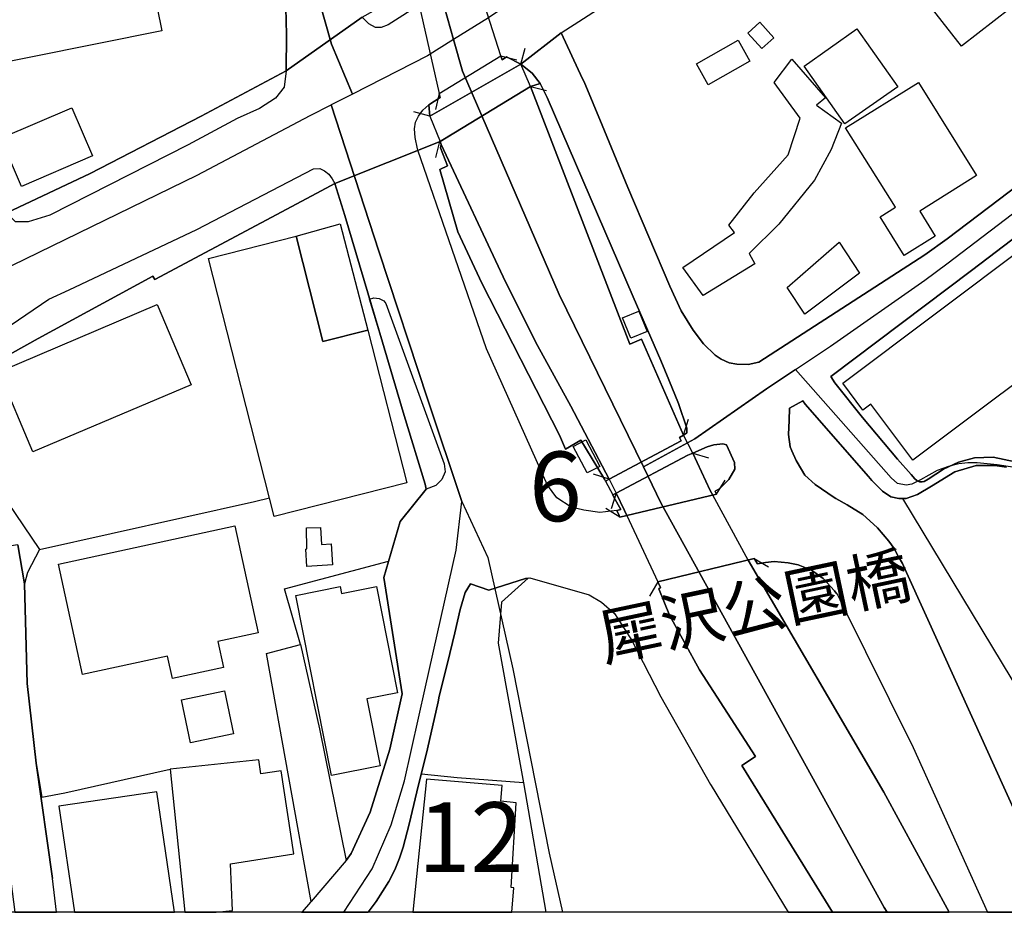
# Model space of a CAD drawing. Extents: x -10 to 410, y -24 to 273.
# Drawn here: x 288 to 332, y 0 to 40 of the extents above; entities that cross this region are included whole.
import ezdxf

# ---------------------------------------------------------------- set-up
doc = ezdxf.new("R2010")
doc.units = 0
doc.linetypes.add('AI9-LType1', pattern=[4.233333, 4.233333])
for name, color, linetype in [('01_CYUKI_PNT', 2, 'Continuous'), ('02_GAIKU_POLY', 6, 'Continuous'), ('05_DM_LINE', 7, 'Continuous'), ('06_HOUSE_POLY', 160, 'Continuous'), ('07_HODO_POLY', 1, 'Continuous'), ('08_ROAD_LINE', 3, 'Continuous'), ('09_ROAD_POLY', 5, 'Continuous'), ('13_KASEN_POLY', 253, 'Continuous'), ('印刷レイアウト', 1, 'Continuous'), ('印刷用フレーム', 1, 'Continuous'), ('背景', 3, 'Continuous')]:
    doc.layers.add(name, color=color, linetype=linetype)
doc.styles.add('STD', font='txt')

msp = doc.modelspace()

# ---------------------------------------------------------------- linework, layer by layer
at = {"layer": '02_GAIKU_POLY', "color": 31, "linetype": 'AI9-LType1'}
for points in [[(381.999767, 102.617337), (385.48827, 98.351964), (386.651335, 96.996319), (388.902016, 95.477032), (388.902016, 95.477032), (388.598503, 95.300987), (355.123888, 71.629047), (339.373945, 61.242429), (326.071053, 51.613732), (323.004574, 49.566656), (309.055382, 40.113658), (307.471327, 39.12905), (306.525304, 42.519713), (305.740167, 47.348014), (305.852477, 53.070662), (307.199164, 61.82844), (310.678366, 75.070698), (312.249674, 80.683792), (313.148155, 85.059063), (313.708672, 96.058908), (313.708672, 108.969059)], [(307.805501, 104.918316), (308.713628, 102.191867), (309.168726, 98.609657), (309.22557, 95.090148), (308.713628, 91.226817), (307.180561, 85.773576), (306.61212, 82.1955), (304.056548, 75.152691), (302.465603, 70.269957), (301.159912, 64.930059), (300.704815, 61.011952), (300.704815, 57.54722), (301.386599, 53.738666), (301.500632, 51.24235), (301.045535, 44.082408), (301.386599, 40.961152), (301.95504, 38.914421), (302.905197, 36.664429), (301.945049, 36.172125), (301.931613, 36.164201), (300.981112, 35.67982), (295.863078, 32.980933), (287.5163, 28.902629)], [(306.525304, 42.519713), (307.471327, 39.12905), (306.29586, 38.39869), (302.905197, 36.664429), (301.95504, 38.914421), (301.386599, 40.961152)], [(309.055382, 40.113658), (307.471327, 39.12905), (307.871992, 37.695546), (312.249674, 27.594181), (316.056505, 19.793107), (318.389524, 21.066759), (321.628602, 23.324674), (322.936361, 24.195595), (324.525239, 25.258062), (328.785788, 28.242548), (329.783832, 28.980832), (340.901156, 37.461279), (346.297553, 41.722862)], [(327.077021, -0.352778), (326.952998, -0.128502), (316.851289, 18.164266), (316.056505, 19.793107), (312.249674, 27.594181), (307.871992, 37.695546), (307.471327, 39.12905), (306.29586, 38.39869), (302.905197, 36.664429), (301.945049, 36.172125), (304.092722, 29.550996), (306.31033, 22.828581), (307.843397, 18.230756), (309.017486, 15.691721), (310.151267, 10.660503), (311.797678, 2.32854), (312.407115, -0.352778)], [(334.949064, 19.449631), (332.056562, 19.890948), (331.152224, 19.984654), (330.728478, 19.984654), (330.321267, 19.929877), (329.853423, 19.820668), (329.345616, 19.637044), (328.592518, 19.21123), (328.199089, 19.015894), (327.934505, 18.976964), (327.551411, 19.047244), (327.264434, 19.308727), (322.936361, 24.195595), (324.525239, 25.258062), (328.785788, 28.242548), (329.783832, 28.980832), (340.901156, 37.461279)], [(302.51039, -0.352778), (303.796788, 1.613683), (304.657029, 3.601847), (305.248896, 5.594146), (306.202843, 9.844016), (307.587771, 16.027618), (307.843397, 18.230756), (306.31033, 22.828581), (304.092722, 29.550996), (301.945049, 36.172125), (301.931613, 36.164201), (300.981112, 35.67982), (295.863078, 32.980933), (287.5163, 28.902629), (273.102365, 21.855686), (262.813243, 17.562752), (239.223296, 7.996411), (234.56346, 6.203583), (220.360021, 0.730705), (219.652053, 0.457164), (218.719466, 0.066835), (218.923416, -0.352778)], [(334.949064, 19.449631), (332.056562, 19.890948), (331.152224, 19.984654), (330.728478, 19.984654), (330.321267, 19.929877), (329.853423, 19.820668), (329.345616, 19.637044), (328.592518, 19.21123), (328.199089, 19.015894), (327.934505, 18.976964), (327.551411, 19.047244), (327.264434, 19.308727), (322.936361, 24.195595), (321.628602, 23.324674), (318.389524, 21.066759), (316.056505, 19.793107), (316.851289, 18.164266), (326.952998, -0.128502), (327.077021, -0.352778)], [(302.51039, -0.352778), (303.796788, 1.613683), (304.657029, 3.601847), (305.248896, 5.594146), (306.202843, 9.844016), (307.587771, 16.027618), (307.843397, 18.230756), (309.017486, 15.691721), (310.151267, 10.660503), (311.797678, 2.32854), (312.407115, -0.352778)]]:
    msp.add_lwpolyline(points, dxfattribs=at)
at = {"layer": '05_DM_LINE', "color": 253}
for p, q in [((310.523337, 38.019729), (310.718674, 38.738721)), ((306.828817, 36.695435), (309.60832, 38.390766)), ((309.60832, 38.390766), (310.333857, 38.215066)), ((310.523337, 38.019729), (306.403003, 35.660528)), ((306.83364, 34.519857), (310.948117, 37.000326)), ((310.948117, 37.000326), (311.678478, 36.820492)), ((306.828817, 36.695435), (306.653117, 35.965074)), ((306.403003, 35.660528), (305.683322, 35.855865)), ((306.83364, 34.519857), (306.653117, 33.793286)), ((317.873793, 21.238669), (318.09359, 21.961106)), ((318.288927, 20.414258), (319.008607, 20.211342)), ((314.513447, 19.24637), (313.798589, 19.465134)), ((319.363108, 18.558729), (319.758605, 19.195728)), ((314.833841, 18.613506), (314.608187, 17.894859)), ((319.363108, 18.558729), (314.998861, 17.519689)), ((314.998861, 17.519689), (314.363241, 17.918286)), ((316.708662, 14.589979), (321.072909, 15.648657)), ((321.072909, 15.648657), (321.718519, 15.269697)), ((316.708662, 14.589979), (316.333835, 13.945747))]:
    msp.add_line(p, q, dxfattribs=at)
for points in [[(309.60832, 38.390766), (309.668609, 38.211277), (309.86808, 38.351836), (310.523337, 38.019729)], [(310.948117, 37.000326), (315.448101, 25.351769), (315.973478, 25.578456), (317.873793, 21.238669)], [(306.403003, 35.660528), (306.353394, 36.168335), (306.873947, 36.500442), (306.828817, 36.695435)], [(314.513447, 19.24637), (312.782975, 22.539193), (311.273334, 25.289412), (309.822949, 28.176058), (306.913911, 34.375163), (306.873947, 34.523646)], [(284.023318, 23.04321), (288.758602, 16.066547), (298.473427, 18.23868), (299.153144, 18.390953)], [(317.873793, 21.238669), (317.69327, 21.121536), (317.773196, 20.976842), (314.513447, 19.24637)], [(314.833841, 18.613506), (318.072919, 20.320551), (318.288927, 20.414258)], [(318.288927, 20.414258), (319.078887, 18.72685), (319.193264, 18.5198)], [(315.313398, 17.594103), (315.208667, 17.82458), (314.833841, 18.613506)], [(327.778098, 18.363737), (333.157959, 9.461266), (335.793802, 10.035563)], [(288.758602, 16.066547), (288.203942, 15.023717), (288.078885, 14.51212), (288.193262, 9.996289), (288.608051, 6.390997), (288.853342, 4.859652), (289.903063, 5.058778), (294.657983, 6.12538)], [(300.548752, 11.769824), (299.833895, 14.27372), (304.538862, 15.539448)], [(320.803502, 15.578377), (326.928537, 5.086339), (329.88753, -0.352778)], [(310.853377, 14.769813), (309.648283, 13.68013), (309.498766, 11.816678), (310.638403, 5.500439), (311.640926, -0.352778)], [(310.853377, 14.769813), (310.923657, 14.773603), (313.603252, 14.011892), (314.16377, 13.683919), (314.75357, 13.168188), (315.428464, 12.113645), (315.513558, 11.980664), (316.848532, 9.398565), (319.093701, 5.433949), (319.128841, 5.379172), (322.611488, -0.352778)], [(316.708662, 14.589979), (316.833719, 14.34021), (316.763439, 14.285433), (317.23335, 13.086195), (318.58865, 10.609516), (321.128719, 6.703467), (320.503779, 6.289366), (324.604131, -0.352778)], [(310.638403, 5.500439), (307.633591, 5.734706), (306.018186, 5.898692)]]:
    msp.add_lwpolyline(points, dxfattribs=at)
at = {"layer": '06_HOUSE_POLY', "color": 255}
for points in [[(330.447013, 38.824504), (327.822195, 42.18795), (331.511548, 45.066672), (334.136366, 41.70357), (330.447013, 38.824504)], [(285.341756, 37.73482), (284.456711, 42.133173), (293.391566, 43.922211), (294.2773, 39.523858), (285.341756, 37.73482)], [(321.416729, 38.719084), (320.782142, 39.418094), (321.326812, 39.914187), (321.961743, 39.211388), (321.416729, 38.719084)], [(325.166715, 35.308784), (323.322211, 37.918099), (325.716553, 39.61343), (327.561401, 36.996536), (325.166715, 35.308784)], [(318.987248, 37.086108), (318.456703, 38.023863), (320.346338, 39.098044), (320.876883, 38.1565), (318.987248, 37.086108)], [(318.761594, 27.543194), (317.836586, 28.812712), (320.181318, 30.398834), (319.916734, 30.73473), (321.061195, 32.187872), (322.606321, 33.90663), (323.152024, 35.566821), (321.966566, 37.179815), (322.777197, 38.238493), (324.291661, 36.492518), (323.891341, 36.164201), (325.016509, 35.351847), (324.541775, 34.156399), (323.796601, 32.769748), (322.18154, 30.777794), (320.841743, 29.457289), (321.101503, 28.988411), (318.761594, 27.543194)], [(327.856302, 29.363582), (326.76145, 31.109557), (327.451847, 31.539505), (325.197032, 35.133084), (328.496745, 37.191528), (331.126731, 32.973009), (328.556345, 31.359671), (329.256733, 30.238637), (327.856302, 29.363582)], [(287.936258, 32.488628), (287.001948, 34.66834), (290.211743, 36.043278), (291.141574, 33.863566), (287.936258, 32.488628)], [(300.356171, 30.234502), (302.346403, 30.789507), (303.601451, 25.988422), (301.567122, 25.468902), (300.356171, 30.234502)], [(300.356171, 30.234502), (301.567122, 25.468902), (303.601451, 25.988422), (305.356383, 19.07825), (299.367084, 17.554829), (296.396379, 29.223022), (300.356171, 30.234502)], [(323.351495, 26.707414), (322.56119, 27.914231), (324.906955, 29.957172), (325.831963, 28.555018), (323.351495, 26.707414)], [(328.242152, 20.094208), (326.341493, 22.62911), (325.986993, 22.363493), (325.071975, 23.582368), (333.492133, 29.90274), (336.311255, 26.148619), (328.242152, 20.094208)], [(288.447165, 20.472824), (286.906863, 24.098098), (294.071973, 27.144941), (295.612275, 23.512088), (288.447165, 20.472824)], [(315.497021, 25.613596), (315.117027, 26.547217), (315.851522, 26.847974), (316.231171, 25.914353), (315.497021, 25.613596)], [(313.516436, 19.523701), (312.886673, 20.722938), (313.452013, 21.019906), (314.081776, 19.816534), (313.516436, 19.523701)], [(294.761681, 10.219187), (294.541884, 11.23859), (290.70198, 10.398676), (289.60644, 15.402677), (297.586659, 17.133149), (298.641547, 12.297268), (296.816336, 11.898671), (297.071962, 10.72286), (294.761681, 10.219187)], [(300.836762, 15.297257), (300.791976, 16.082395), (300.841585, 16.089974), (300.827116, 17.039442), (301.452056, 17.054945), (301.496842, 16.293235), (301.94126, 16.312872), (302.001893, 15.367537), (300.836762, 15.297257)], [(301.95194, 5.840126), (300.336879, 13.976752), (302.346403, 14.37914), (302.407037, 14.066669), (303.986957, 14.383274), (304.941249, 9.574609), (303.551497, 9.297279), (304.151289, 6.273863), (301.95194, 5.840126)], [(295.581958, 7.30877), (295.171647, 9.258005), (297.112269, 9.664526), (297.516379, 7.715291), (295.581958, 7.30877)], [(297.386499, 1.84416), (300.251785, 2.289266), (299.671631, 6.047176), (298.76626, 5.906616), (298.671864, 6.54327), (294.65695, 6.121246), (295.321164, -0.352778), (296.740888, -0.352778), (297.481239, -0.273196)], [(310.07203, 0.773768), (310.311464, 4.601959), (309.606253, 4.668104), (309.666886, 5.379172), (306.251763, 5.672005), (305.637158, -0.352778), (310.104758, -0.352778), (310.206733, 0.758266)], [(289.621943, 4.449341), (290.327498, -0.352778), (294.862967, -0.352778), (294.061293, 5.098052)]]:
    msp.add_lwpolyline(points, close=True, dxfattribs=at)
at = {"layer": '07_HODO_POLY', "color": 253}
for points in [[(304.203998, 39.676131), (303.938382, 39.668207), (303.648305, 39.843907), (303.33859, 40.140875), (305.528293, 41.379042), (308.248885, 43.019941), (309.378876, 43.703448), (309.293783, 43.211144), (308.963742, 42.64477), (304.518191, 39.801188), (304.203998, 39.676131)], [(310.948117, 37.000326), (306.873947, 34.523646), (306.913911, 34.375163), (306.883594, 34.230813), (307.193308, 33.418115), (306.8581, 33.254129), (307.673554, 30.429839), (308.758759, 28.113702), (312.258632, 21.226956), (312.532861, 20.605805), (313.233249, 21.000269), (313.433409, 20.656448), (314.29365, 19.24637), (314.33878, 19.148874), (314.673644, 18.531513), (314.723598, 18.426093), (315.032967, 17.863509), (314.853478, 17.820445), (314.088666, 17.726739), (313.358306, 17.840082), (312.788832, 17.968929), (312.148389, 18.394743), (311.723264, 18.976964), (308.968566, 25.137139), (305.859022, 34.121259), (305.838696, 34.179826), (305.7381, 34.691767), (305.708816, 35.09002), (305.758426, 35.390777), (305.88865, 35.660528), (306.08881, 35.929934), (306.353394, 36.168335), (306.403003, 35.660528), (310.518514, 38.019729), (311.02701, 37.613553), (311.388401, 37.140885), (310.948117, 37.000326)], [(289.218522, 31.19155), (288.233225, 30.87529), (287.663751, 30.887004), (287.273421, 31.289391), (291.038911, 33.066715), (296.058415, 35.664317), (299.907964, 37.711393), (299.808401, 36.976899), (299.423584, 36.477016), (298.693224, 36.011928), (297.693113, 35.555108), (295.473437, 34.35966), (289.218522, 31.19155)], [(306.678611, 18.961117), (306.23316, 18.79334), (306.193197, 19.019683), (305.243039, 22.129226), (304.138542, 25.844073), (304.093411, 25.996346), (303.680344, 27.390921), (303.873958, 27.445698), (304.117871, 27.410558), (304.323199, 27.305138), (304.407948, 27.18387), (307.048614, 19.941591), (307.088577, 19.566764), (306.948017, 19.230868), (306.678611, 18.961117)]]:
    msp.add_lwpolyline(points, close=True, dxfattribs=at)
msp.add_lwpolyline([(283.633678, 23.621297), (289.168913, 27.387131), (290.093576, 27.805021), (295.863078, 30.53147), (301.138553, 33.285479), (301.423806, 33.289269), (301.638436, 33.195562), (301.838596, 33.039499), (301.98329, 32.824525), (302.098356, 32.613685), (301.293582, 32.176158), (301.293582, 32.176158), (293.963797, 28.273899), (293.878703, 28.429961), (288.693145, 25.601883), (285.198096, 23.664361)], dxfattribs=at)
at = {"layer": '08_ROAD_LINE', "color": 253}
for p, q in [((299.907964, 37.711393), (299.918644, 39.363661)), ((306.828817, 36.695435), (309.60832, 38.390766)), ((309.86808, 38.351836), (310.518514, 38.019729)), ((310.518514, 38.019729), (306.403003, 35.660528)), ((306.873947, 34.523646), (310.948117, 37.000326)), ((310.948117, 37.000326), (311.388401, 37.140885)), ((302.563444, 31.164334), (302.098356, 32.613685)), ((314.998861, 17.519689), (319.363108, 18.558729)), ((321.072909, 15.648657), (316.708662, 14.589979)), ((299.00845, 11.351934), (300.548752, 11.769824)), ((301.033133, 0.129191), (299.00845, 11.351934)), ((289.524102, -0.352778), (289.333933, 1.179945))]:
    msp.add_line(p, q, dxfattribs=at)
for points in [[(312.338558, 39.430151), (317.808336, 42.961374), (317.918924, 42.793254), (318.808447, 43.406481), (323.078988, 46.465036), (323.008708, 46.558743), (326.003874, 48.726742), (326.07312, 48.625456), (330.418764, 51.836285), (335.873728, 56.012085), (338.083757, 57.644716), (339.373945, 58.566623), (340.893232, 58.48842), (354.148237, 67.465305), (360.803472, 71.898798), (368.428502, 77.80886), (371.492914, 79.886941), (382.023193, 87.285284), (389.728494, 92.656532)], [(360.568172, 53.058949), (354.298787, 47.929891), (354.103451, 47.711127), (354.013534, 47.543351), (353.908114, 47.285314), (353.862983, 47.015907), (353.862983, 46.738577), (353.718633, 46.621444), (352.428445, 45.50041), (347.198101, 41.281546), (340.903223, 36.359538), (333.088713, 30.35198), (330.88833, 28.683865), (324.527995, 23.886914), (324.718509, 23.594081), (325.958743, 22.031386), (327.548655, 20.144851)], [(299.918644, 39.363661), (299.853187, 41.785563), (299.808401, 43.066794), (299.523147, 43.836084), (298.978478, 44.512012), (298.32322, 44.871335), (296.197941, 45.363639), (291.713805, 45.785319), (290.993091, 45.843886), (290.068083, 45.719173), (289.063148, 45.371563), (284.617942, 42.85182), (282.608073, 41.484806), (281.90803, 40.961152)], [(313.373809, 37.215299), (314.193053, 35.26193), (315.353361, 32.430062), (317.248853, 27.965218), (317.76355, 26.855897), (318.303396, 25.984633), (318.77813, 25.363482), (319.298684, 24.843962), (319.568091, 24.668262), (319.938439, 24.504275), (320.288805, 24.441574), (320.793856, 24.429861), (321.283059, 24.535281), (328.788889, 29.387009), (329.789, 30.10979), (338.648408, 36.820492), (341.6639, 39.1604), (346.298587, 42.871457)], [(312.338558, 39.430151), (313.308352, 37.355859), (313.373809, 37.215299)], [(309.60832, 38.390766), (309.668609, 38.211277), (309.86808, 38.351836)], [(287.273421, 31.289391), (291.038911, 33.066715), (296.058415, 35.664317), (299.907964, 37.711393)], [(317.873793, 21.238669), (318.02331, 21.344089), (318.018487, 21.543216), (317.652962, 22.66046), (317.204066, 23.734641), (316.853356, 24.613485), (315.598307, 27.488417), (311.713618, 36.512155), (311.652984, 36.621365), (311.388401, 37.140885)], [(306.403003, 35.660528), (306.353394, 36.168335), (306.873947, 36.500442), (306.828817, 36.695435)], [(306.873947, 34.523646), (306.913911, 34.375163), (306.883594, 34.230813), (307.193308, 33.418115), (306.8581, 33.254129), (307.673554, 30.429839), (308.758759, 28.113702), (312.258632, 21.226956), (312.532861, 20.605805), (313.233249, 21.000269), (313.433409, 20.656448), (314.29365, 19.24637), (314.33878, 19.148874), (314.513447, 19.24637)], [(302.098356, 32.613685), (301.293582, 32.176158), (293.963797, 28.273899), (293.878703, 28.429961), (288.693145, 25.601883), (285.198096, 23.664361), (284.733352, 23.523801), (284.782962, 23.35568), (284.343712, 23.211331), (279.938124, 20.879346), (274.968574, 18.79334), (269.112945, 16.301158)], [(306.23316, 18.79334), (306.193197, 19.019683), (305.243039, 22.129226), (304.138542, 25.844073), (304.093411, 25.996346), (302.563444, 31.164334)], [(332.473419, 19.789317), (331.948041, 19.863732), (331.108127, 19.859597), (330.1435, 19.574344), (329.083789, 18.925977), (328.448169, 18.543226), (327.933472, 18.371316), (327.608255, 18.363737), (327.248931, 18.44573), (326.867904, 18.703423), (326.393514, 19.184014), (326.242963, 19.355924), (323.373888, 22.637033), (323.268468, 22.785517), (322.668677, 22.45341), (322.653174, 21.898749), (322.623891, 21.265885), (322.693137, 20.703301), (322.763417, 20.523812), (322.973568, 20.090074), (323.008708, 20.016005), (323.353217, 19.426204), (323.818305, 19.000391), (324.688192, 18.406456), (324.758472, 18.371316), (325.277992, 18.086062), (325.973557, 17.64888), (326.303597, 17.355702), (326.63846, 17.035308), (327.157981, 16.441718), (327.393281, 16.101687), (327.583794, 15.76579)], [(314.513447, 19.24637), (317.773196, 20.976842), (317.69327, 21.121536), (317.873793, 21.238669)], [(319.643538, 20.840072), (319.242874, 20.793218), (318.947974, 20.711225), (318.288927, 20.414258)], [(319.363108, 18.558729), (319.298684, 18.683786), (319.308331, 18.69171), (319.508491, 18.820557), (319.918802, 19.219154), (320.193031, 19.6994), (320.173739, 19.988444), (319.818205, 20.801142), (319.643538, 20.840072)], [(318.288927, 20.414258), (318.072919, 20.320551), (314.833841, 18.613506)], [(327.548655, 20.144851), (328.163949, 19.445497), (328.328969, 19.254294), (328.418886, 19.17988), (328.543598, 19.125448), (328.668655, 19.121313), (328.748926, 19.140951), (328.928415, 19.234657), (329.633626, 19.695611), (330.308521, 20.011871), (331.028201, 20.199628), (331.873972, 20.234768), (332.873739, 20.019794), (334.858114, 19.465134), (335.723522, 19.31665), (337.408173, 19.35179)], [(302.613053, 1.98472), (302.84353, 2.308903), (303.708938, 4.183724), (304.588816, 7.03144), (305.148299, 9.535335), (304.318031, 14.79324), (305.058382, 17.324352), (306.23316, 18.79334)], [(314.833841, 18.613506), (314.673644, 18.531513), (314.723598, 18.426093), (315.032967, 17.863509), (314.853478, 17.820445), (314.963721, 17.594103), (314.998861, 17.519689)], [(287.773305, 16.269808), (288.078885, 14.51212), (288.193262, 9.996289), (288.608051, 6.390997), (289.333933, 1.179945)], [(324.778109, 14.090096), (324.698183, 14.195516), (324.193132, 14.746387), (323.658108, 15.125347), (323.06314, 15.359614), (322.598397, 15.461244), (321.97828, 15.516021), (321.583816, 15.476747), (321.218636, 15.410601), (321.072909, 15.648657)], [(327.583794, 15.76579), (327.768452, 15.434028), (327.958621, 15.023717), (330.988238, 8.340232), (331.923581, 6.273863), (334.914269, -0.352778)], [(310.853377, 14.769813), (310.72832, 14.750176), (309.072952, 14.218943), (308.233382, 14.500407)], [(310.853377, 14.769813), (310.923657, 14.773603), (313.603252, 14.011892), (314.16377, 13.683919), (314.75357, 13.168188), (315.428464, 12.113645), (315.513558, 11.980664), (316.848532, 9.398565), (319.093701, 5.433949), (319.128841, 5.379172), (322.611488, -0.352778)], [(308.233382, 14.500407), (307.992914, 14.113523), (307.768294, 13.351812), (307.532994, 12.293134), (307.203988, 10.910617), (306.828817, 9.418202), (306.773351, 9.176012), (306.298617, 7.035574), (305.818026, 5.090129), (305.473516, 3.640777), (305.197909, 2.590023), (305.032888, 2.093929), (304.813436, 1.566829), (304.553676, 1.039385), (304.263599, 0.593934), (303.968698, 0.137115), (303.613165, -0.352778)], [(316.708662, 14.589979), (316.833719, 14.34021), (316.763439, 14.285433), (317.23335, 13.086195), (318.58865, 10.609516), (321.128719, 6.703467), (320.503779, 6.289366), (324.604131, -0.352778)], [(324.778109, 14.090096), (324.848389, 13.996389), (325.0234, 13.637066), (328.258689, 7.10172), (331.622824, -0.352778)], [(300.548752, 11.769824), (301.413816, 7.953347), (302.613053, 1.98472)], [(301.033133, 0.129191), (301.003849, 0.101975), (300.628678, -0.323839), (300.599051, -0.352778)]]:
    msp.add_lwpolyline(points, dxfattribs=at)
at = {"layer": '09_ROAD_POLY', "color": 7}
for points in [[(285.198096, 23.664361), (288.693145, 25.601883), (293.878703, 28.429961), (293.963797, 28.273899), (301.293582, 32.176158), (302.098356, 32.613685), (306.873947, 34.523646), (310.948117, 37.000326), (311.388401, 37.140885), (311.02701, 37.613553), (310.518514, 38.019729), (306.403003, 35.660528), (306.353394, 36.168335), (306.873947, 36.500442), (306.828817, 36.695435), (309.60832, 38.390766), (309.668609, 38.211277), (309.86808, 38.351836), (310.518514, 38.019729), (312.338558, 39.430151), (317.808336, 42.961374)], [(299.853187, 41.785563), (299.918644, 39.363661), (299.907964, 37.711393), (303.33859, 40.140875)], [(303.33859, 40.140875), (299.907964, 37.711393), (296.058415, 35.664317), (291.038911, 33.066715), (287.273421, 31.289391)], [(338.648408, 36.820492), (329.789, 30.10979), (328.788889, 29.387009), (321.283059, 24.535281), (320.793856, 24.429861), (320.288805, 24.441574), (319.938439, 24.504275), (319.568091, 24.668262), (319.298684, 24.843962), (318.77813, 25.363482), (318.303396, 25.984633), (317.76355, 26.855897), (317.248853, 27.965218), (315.353361, 32.430062), (314.193053, 35.26193), (313.373809, 37.215299), (313.308352, 37.355859), (312.338558, 39.430151), (310.518514, 38.019729), (311.02701, 37.613553), (311.388401, 37.140885), (311.652984, 36.621365), (311.713618, 36.512155), (315.598307, 27.488417), (316.853356, 24.613485), (317.204066, 23.734641), (317.652962, 22.66046), (318.018487, 21.543216), (318.02331, 21.344089), (317.873793, 21.238669), (317.69327, 21.121536), (317.773196, 20.976842), (314.513447, 19.24637), (314.33878, 19.148874), (314.29365, 19.24637), (313.433409, 20.656448), (313.233249, 21.000269), (312.532861, 20.605805), (312.258632, 21.226956), (308.758759, 28.113702), (307.673554, 30.429839), (306.8581, 33.254129), (307.193308, 33.418115), (306.883594, 34.230813), (306.913911, 34.375163), (306.873947, 34.523646), (302.098356, 32.613685), (302.563444, 31.164334), (304.093411, 25.996346), (304.138542, 25.844073), (305.243039, 22.129226), (306.193197, 19.019683), (306.23316, 18.79334), (305.058382, 17.324352), (304.318031, 14.79324), (305.148299, 9.535335), (304.588816, 7.03144), (303.708938, 4.183724), (302.84353, 2.308903), (302.613053, 1.98472), (301.033133, 0.129191), (301.003849, 0.101975), (300.628678, -0.323839), (300.599051, -0.352778), (303.613165, -0.352778), (303.968698, 0.137115), (304.263599, 0.593934), (304.553676, 1.039385), (304.813436, 1.566829), (305.032888, 2.093929), (305.197909, 2.590023), (305.473516, 3.640777), (305.818026, 5.090129), (306.298617, 7.035574), (306.773351, 9.176012), (306.828817, 9.418202), (307.203988, 10.910617), (307.532994, 12.293134), (307.768294, 13.351812), (307.992914, 14.113523), (308.233382, 14.500407), (309.072952, 14.218943), (310.72832, 14.750176), (310.853377, 14.769813), (310.923657, 14.773603), (313.603252, 14.011892), (314.16377, 13.683919), (314.75357, 13.168188), (315.428464, 12.113645), (315.513558, 11.980664), (316.848532, 9.398565), (319.093701, 5.433949), (319.128841, 5.379172), (322.611488, -0.352778), (324.604131, -0.352778), (320.503779, 6.289366), (321.128719, 6.703467), (318.58865, 10.609516), (317.23335, 13.086195), (316.763439, 14.285433), (316.833719, 14.34021), (316.708662, 14.589979), (321.072909, 15.648657), (321.218636, 15.410601), (321.583816, 15.476747), (321.97828, 15.516021), (322.598397, 15.461244), (323.06314, 15.359614), (323.658108, 15.125347), (324.193132, 14.746387), (324.698183, 14.195516), (324.778109, 14.090096), (324.848389, 13.996389), (325.0234, 13.637066), (328.258689, 7.10172), (331.622824, -0.352778), (334.914269, -0.352778), (331.923581, 6.273863), (330.988238, 8.340232), (327.958621, 15.023717), (327.768452, 15.434028), (327.583794, 15.76579), (327.393281, 16.101687), (327.157981, 16.441718), (326.63846, 17.035308), (326.303597, 17.355702), (325.973557, 17.64888), (325.277992, 18.086062), (324.758472, 18.371316), (324.688192, 18.406456), (323.818305, 19.000391), (323.353217, 19.426204), (323.008708, 20.016005), (322.973568, 20.090074), (322.763417, 20.523812), (322.693137, 20.703301), (322.623891, 21.265885), (322.653174, 21.898749), (322.668677, 22.45341), (323.268468, 22.785517), (323.373888, 22.637033), (326.242963, 19.355924), (326.393514, 19.184014), (326.867904, 18.703423), (327.248931, 18.44573), (327.608255, 18.363737), (327.933472, 18.371316), (328.448169, 18.543226), (329.083789, 18.925977), (330.1435, 19.574344), (331.108127, 19.859597), (331.948041, 19.863732), (332.473419, 19.789317)], [(332.873739, 20.019794), (331.873972, 20.234768), (331.028201, 20.199628), (330.308521, 20.011871), (329.633626, 19.695611), (328.928415, 19.234657), (328.748926, 19.140951), (328.668655, 19.121313), (328.543598, 19.125448), (328.418886, 19.17988), (328.328969, 19.254294), (328.163949, 19.445497), (327.548655, 20.144851), (325.958743, 22.031386), (324.718509, 23.594081), (324.527995, 23.886914), (330.88833, 28.683865), (333.088713, 30.35198)]]:
    msp.add_lwpolyline(points, dxfattribs=at)
for points in [[(319.918802, 19.219154), (319.508491, 18.820557), (319.308331, 18.69171), (319.298684, 18.683786), (319.363108, 18.558729), (314.998861, 17.519689), (314.963721, 17.594103), (314.853478, 17.820445), (315.032967, 17.863509), (314.723598, 18.426093), (314.673644, 18.531513), (314.833841, 18.613506), (318.072919, 20.320551), (318.288927, 20.414258), (318.947974, 20.711225), (319.242874, 20.793218), (319.643538, 20.840072), (319.818205, 20.801142), (320.173739, 19.988444), (320.193031, 19.6994)], [(288.608051, 6.390997), (288.193262, 9.996289), (288.078885, 14.51212), (287.773305, 16.269808), (285.478182, 15.925987), (285.783073, 14.254083), (286.218533, 10.594013), (287.008493, 4.558895), (287.637912, -0.352778), (289.524102, -0.352778), (289.333933, 1.179945)], [(299.00845, 11.351934), (300.548752, 11.769824), (301.413816, 7.953347), (302.613053, 1.98472), (301.033133, 0.129191), (299.00845, 11.351934)]]:
    msp.add_lwpolyline(points, close=True, dxfattribs=at)
at = {"layer": '13_KASEN_POLY', "color": 7}
msp.add_lwpolyline([(305.733276, 41.504099), (306.828817, 36.695435), (306.873947, 36.500442), (306.353394, 36.168335), (306.403003, 35.660528), (306.873947, 34.523646), (306.913911, 34.375163), (309.822949, 28.176058), (311.273334, 25.289412), (312.782975, 22.539193), (314.513447, 19.24637), (314.833841, 18.613506), (315.208667, 17.82458), (315.313398, 17.594103), (316.708662, 14.589979), (316.833719, 14.34021), (316.763439, 14.285433), (317.23335, 13.086195), (318.58865, 10.609516), (321.128719, 6.703467), (320.503779, 6.289366), (324.604131, -0.352778), (329.88753, -0.352778), (326.928537, 5.086339), (320.803502, 15.578377), (319.193264, 18.5198), (319.078887, 18.72685), (318.288927, 20.414258), (317.873793, 21.238669), (315.973478, 25.578456), (315.448101, 25.351769), (310.948117, 37.000326), (310.523337, 38.019729), (309.86808, 38.351836), (309.668609, 38.211277), (309.60832, 38.390766), (308.508645, 41.84413)], dxfattribs=at)
at = {"layer": '印刷レイアウト', "color": 7}
msp.add_lwpolyline([(399.647269, -0.352433), (-0.353122, -0.352433), (-0.353122, 249.647122), (399.647269, 249.647122)], close=True, dxfattribs=at)
at = {"layer": '印刷用フレーム', "color": 7}
msp.add_lwpolyline([(399.647268, -0.352778), (-0.352778, -0.352778), (-0.352778, 249.647122), (399.647268, 249.647122)], close=True, dxfattribs=at)
msp.add_lwpolyline([(399.647268, -0.352778), (-0.352778, -0.352778), (-0.352778, 249.647122), (399.647268, 249.647122)], close=True, dxfattribs=at)
at = {"layer": '背景', "color": 7}
msp.add_lwpolyline([(399.647268, -0.352778), (-0.352778, -0.352778), (-0.352778, 249.647122), (399.647268, 249.647122)], close=True, dxfattribs=at)

# ---------------------------------------------------------------- texts
at = {"layer": '01_CYUKI_PNT', "color": 7, "insert": (313.843626, 13.04405), "char_height": 2.099868, "attachment_point": 1, "rotation": 11.9712239, "style": 'STD'}
msp.add_mtext('\\fMS Gothic|b0|i0|c128;\\H2.0999;\\C7;犀沢公園橋', dxfattribs=at)
at = {"layer": '02_GAIKU_POLY', "color": 7, "char_height": 3.149801, "attachment_point": 1, "style": 'STD'}
for s, insert in [('\\fMS Gothic|b0|i0|c128;\\H3.1498;\\C31;6', (310.889551, 20.487244)), ('\\fMS Gothic|b0|i0|c128;\\H3.1498;\\C31;12', (305.8604, 4.625336))]:
    msp.add_mtext(s, dxfattribs=dict(at, insert=insert))

doc.saveas('drawing.dxf')
